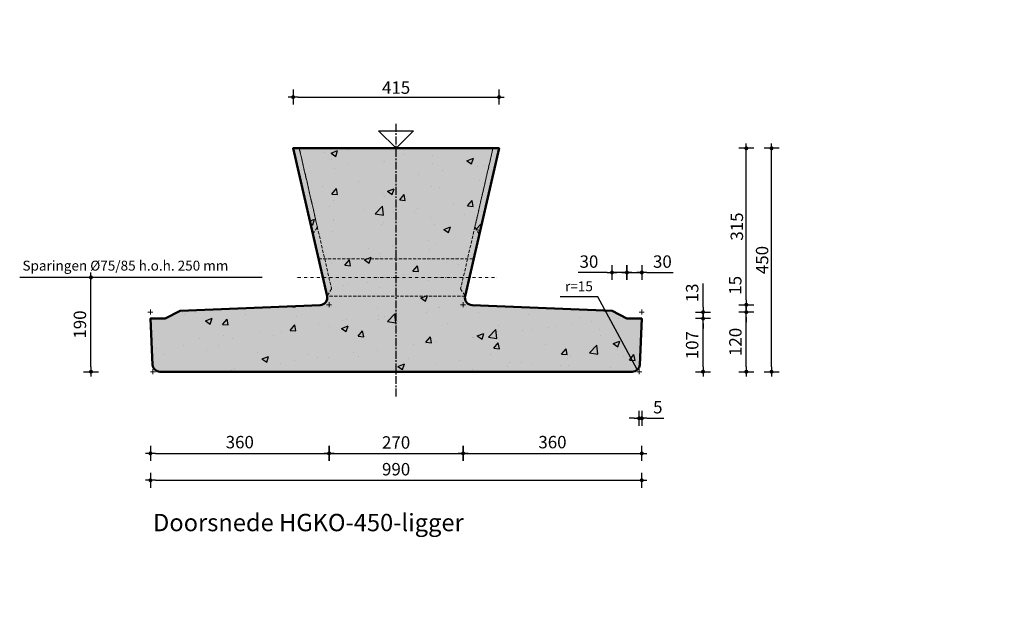
# Model space of a CAD drawing. Units: millimetres. Extents: x 1696 to 26993, y -120047 to 9313.
# Drawn here: x 9985 to 11969, y -5599 to -4403 of the extents above; entities that cross this region are included whole.
import ezdxf
from ezdxf.enums import TextEntityAlignment as Align

# ---------------------------------------------------------------- set-up
doc = ezdxf.new("R2010")
doc.units = ezdxf.units.MM
doc.header["$LTSCALE"] = 0.5
for name, pattern in [('CENTER', [50.800000000000004, 31.75, -6.35, 6.35, -6.35]), ('DASHDOT', [25.4, 12.7, -6.35, 0, -6.35]), ('DASHED', [19.049999999999997, 12.7, -6.35])]:
    doc.linetypes.add(name, pattern=pattern)
doc.layers.get('0').update_dxf_attribs({"lineweight": 13})
for name, color, linetype in [('ARCE-PREFAB', 6, 'Continuous'), ('GEO-018-CEN', 1, 'CENTER'), ('TXT-025-020', 2, 'Continuous'), ('TXT-035-020', 4, 'Continuous')]:
    doc.layers.add(name, color=color, linetype=linetype)
for name, color, linetype, lineweight in [('GEO-018-CON', 1, 'Continuous', 18), ('GEO-018-DAS', 1, 'DASHED', 18), ('GEO-019-DDT', 6, 'DASHDOT', 18), ('GEO-025-010', 2, 'Continuous', 25), ('GEO-025-020', 2, 'Continuous', 25), ('GEO-025-CON', 2, 'Continuous', 25), ('GEO-050-CON', 3, 'Continuous', 50)]:
    doc.layers.add(name, color=color, linetype=linetype, lineweight=lineweight)
doc.styles.add('HR_ISO_CP', font='isocp.shx')
doc.styles.get("Standard").update_dxf_attribs({"font": 'mobo-iso.shx'})
doc.dimstyles.new('MOBO', dxfattribs={"dimtxt": 2.5, "dimasz": 1, "dimexe": 1.25, "dimexo": 0.625, "dimtad": 1, "dimdec": 0, "dimtxsty": 'Standard', "dimblk": 'Moa-dimdot', "dimcen": 2.5, "dimse1": 1, "dimse2": 1, "dimadec": 0, "dimazin": 0, "dimtfac": 1, "dimtdec": 0, "dimtmove": 0, "dimatfit": 3, "dimldrblk": 'Moa-pijl', "dimfxl": 0, "dimarcsym": 0})
doc.dimstyles.new('SG-018-050', dxfattribs={"dimscale": 50, "dimtxt": 1.8, "dimasz": 1.8, "dimexe": 2, "dimexo": 5, "dimgap": 1, "dimtad": 1, "dimdec": 0, "dimzin": 0, "dimtxsty": 'HR_ISO_CP', "dimcen": 0, "dimclrd": 1, "dimclre": 1, "dimclrt": 256, "dimadec": 0, "dimazin": 2, "dimtfac": 1, "dimtdec": 0, "dimtofl": 0, "dimtmove": 0, "dimatfit": 3, "dimfxl": 0, "dimtolj": 1, "dimtzin": 0, "dimarcsym": 0})

# ---------------------------------------------------------------- blocks, each defined once
blk = doc.blocks.new('*D451')
at = {"layer": 'Defpoints', "color": 0}
for p in [(11954.80057699506, 4682.24176614478), (10653.46867114278, -115355.7045686327)]:
    blk.add_point(p, dxfattribs=at)
at = {"layer": 'TXT-025-020', "color": 1, "lineweight": -2}
blk.add_line((11945.47593501863, 3822.114639372524), (11953.82494392807, 4592.247054410597), dxfattribs=at)
at = {"layer": 'TXT-025-020', "color": 1}
blk.add_solid([(11938.82582530571, 4592.409659921763), (11968.82406255043, 4592.084448899433), (11954.80057699506, 4682.24176614478)], dxfattribs=at)
at = {"layer": 'TXT-025-020', "insert": (11836.65693084544, 4163.403165728867), "char_height": 125, "attachment_point": 5, "rotation": 89.37888053358022, "style": 'HR_ISO_CP'}
blk.add_mtext('\\A1;R120045', dxfattribs=at)
blk = doc.blocks.new('*D456')
at = {"layer": 'Defpoints', "color": 0}
for p in [(11954.80057699597, -8.863860894050987), (10653.46867114369, -120046.8101956716)]:
    blk.add_point(p, dxfattribs=at)
at = {"layer": 'TXT-025-020', "color": 1, "lineweight": -2}
blk.add_line((11945.47593501954, -868.9909876663062), (11953.82494392898, -98.85857262823345), dxfattribs=at)
at = {"layer": 'TXT-025-020', "color": 1}
blk.add_solid([(11938.82582530662, -98.69596711706862), (11968.82406255135, -99.0211781393983), (11954.80057699597, -8.863860894050987)], dxfattribs=at)
at = {"layer": 'TXT-025-020', "insert": (11836.65693084635, -527.7024613099629), "char_height": 125, "attachment_point": 5, "rotation": 89.37888053358022, "style": 'HR_ISO_CP'}
blk.add_mtext('\\A1;R120045', dxfattribs=at)
blk = doc.blocks.new('Moa-dimdot')
at = {"color": 1}
for p, q in [((-1.000000000000014, 0), (1.000000000000014, 0)), ((0, -1.499999999999986), (0, 1.499999999999986))]:
    blk.add_line(p, q, dxfattribs=at)
at = {"color": 2, "const_width": 0.4000000000000001}
blk.add_lwpolyline([(-0.1999999999999602, 0, 1), (0.1999999999999602, 0, 1)], format="xyb", close=True, dxfattribs=at)
blk = doc.blocks.new('*D520')
at = {"layer": 'Defpoints', "color": 0}
for p in [(10950.85253429465, -4559.140851390466), (10535.99038775914, -4662.356170491707), (10950.85253429465, -4662.356170491707)]:
    blk.add_point(p, dxfattribs=at)
at = {"layer": 'GEO-025-010', "color": 1, "lineweight": -2}
blk.add_line((10545.99038775914, -4559.140851390466), (10940.85253429465, -4559.140851390466), dxfattribs=at)
at = {"layer": 'GEO-025-010', "color": 1, "lineweight": -2, "xscale": 10, "yscale": 10, "zscale": 10, "rotation": 180}
blk.add_blockref('Moa-dimdot', (10535.99038775914, -4559.140851390466), dxfattribs=at)
at = {"layer": 'GEO-025-010', "color": 1, "lineweight": -2, "xscale": 10, "yscale": 10, "zscale": 10}
blk.add_blockref('Moa-dimdot', (10950.85253429465, -4559.140851390466), dxfattribs=at)
at = {"layer": 'GEO-025-010', "color": 0, "insert": (10743.42146102689, -4540.054565301228), "char_height": 25, "attachment_point": 5}
blk.add_mtext('{\\Fmobo-iso.shx;415 }', dxfattribs=at)
blk = doc.blocks.new('Moa-pijl')
blk.add_lwpolyline([(-2.5, 0, 1.25, 0, 0), (0, 0, 0, 0, 0)], format="xyseb", close=True)
blk = doc.blocks.new('kruis_1')
at = {"layer": 'GEO-018-CON'}
for p, q in [((5, 0), (-5, 0)), ((0, 5), (0, -5))]:
    blk.add_line(p, q, dxfattribs=at)
blk = doc.blocks.new('*D506')
at = {"layer": 'Defpoints', "color": 0}
for p in [(10248.42146102689, -4992.32566072179), (11238.4214610269, -4992.32566072179), (11238.4214610269, -5331.096095044564)]:
    blk.add_point(p, dxfattribs=at)
at = {"layer": 'GEO-025-010', "color": 1, "lineweight": -2}
blk.add_line((10258.42146102689, -5331.096095044564), (11228.4214610269, -5331.096095044564), dxfattribs=at)
at = {"layer": 'GEO-025-010', "color": 1, "lineweight": -2, "xscale": 10, "yscale": 10, "zscale": 10, "rotation": 180}
blk.add_blockref('Moa-dimdot', (10248.42146102689, -5331.096095044564), dxfattribs=at)
at = {"layer": 'GEO-025-010', "color": 1, "lineweight": -2, "xscale": 10, "yscale": 10, "zscale": 10}
blk.add_blockref('Moa-dimdot', (11238.4214610269, -5331.096095044564), dxfattribs=at)
at = {"layer": 'GEO-025-010', "color": 0, "insert": (10743.4214610269, -5312.026213154801), "char_height": 25, "attachment_point": 5}
blk.add_mtext('990', dxfattribs=at)
blk = doc.blocks.new('*D507')
at = {"layer": 'Defpoints', "color": 0}
for p in [(10608.45541244536, -4977.527135233786), (10878.38750960843, -4977.527135233786), (10878.38750960843, -5276.901048632119)]:
    blk.add_point(p, dxfattribs=at)
at = {"layer": 'GEO-025-010', "color": 1, "lineweight": -2}
blk.add_line((10618.45541244536, -5276.901048632119), (10868.38750960843, -5276.901048632119), dxfattribs=at)
at = {"layer": 'GEO-025-010', "color": 1, "lineweight": -2, "xscale": 10, "yscale": 10, "zscale": 10, "rotation": 180}
blk.add_blockref('Moa-dimdot', (10608.45541244536, -5276.901048632119), dxfattribs=at)
at = {"layer": 'GEO-025-010', "color": 1, "lineweight": -2, "xscale": 10, "yscale": 10, "zscale": 10}
blk.add_blockref('Moa-dimdot', (10878.38750960843, -5276.901048632119), dxfattribs=at)
at = {"layer": 'GEO-025-010', "color": 0, "insert": (10743.4214610269, -5258.145580565627), "char_height": 25, "attachment_point": 5}
blk.add_mtext('270', dxfattribs=at)
blk = doc.blocks.new('*D508')
at = {"layer": 'Defpoints', "color": 0}
for p in [(10608.45541244536, -4977.527135233786), (10248.42146102689, -4992.32566072179), (10608.45541244536, -5276.901048632119)]:
    blk.add_point(p, dxfattribs=at)
at = {"layer": 'GEO-025-010', "color": 1, "lineweight": -2}
blk.add_line((10258.42146102689, -5276.901048632119), (10598.45541244536, -5276.901048632119), dxfattribs=at)
at = {"layer": 'GEO-025-010', "color": 1, "lineweight": -2, "xscale": 10, "yscale": 10, "zscale": 10, "rotation": 180}
blk.add_blockref('Moa-dimdot', (10248.42146102689, -5276.901048632119), dxfattribs=at)
at = {"layer": 'GEO-025-010', "color": 1, "lineweight": -2, "xscale": 10, "yscale": 10, "zscale": 10}
blk.add_blockref('Moa-dimdot', (10608.45541244536, -5276.901048632119), dxfattribs=at)
at = {"layer": 'GEO-025-010', "color": 0, "insert": (10428.43843673613, -5257.511284852591), "char_height": 25, "attachment_point": 5}
blk.add_mtext('360', dxfattribs=at)
blk = doc.blocks.new('*D509')
at = {"layer": 'Defpoints', "color": 0}
for p in [(10878.38750960843, -4977.527135233786), (11238.4214610269, -4992.32566072179), (11238.4214610269, -5276.901048632119)]:
    blk.add_point(p, dxfattribs=at)
at = {"layer": 'GEO-025-010', "color": 1, "lineweight": -2}
blk.add_line((10888.38750960843, -5276.901048632119), (11228.4214610269, -5276.901048632119), dxfattribs=at)
at = {"layer": 'GEO-025-010', "color": 1, "lineweight": -2, "xscale": 10, "yscale": 10, "zscale": 10, "rotation": 180}
blk.add_blockref('Moa-dimdot', (10878.38750960843, -5276.901048632119), dxfattribs=at)
at = {"layer": 'GEO-025-010', "color": 1, "lineweight": -2, "xscale": 10, "yscale": 10, "zscale": 10}
blk.add_blockref('Moa-dimdot', (11238.4214610269, -5276.901048632119), dxfattribs=at)
at = {"layer": 'GEO-025-010', "color": 0, "insert": (11058.40448531767, -5257.511284852591), "char_height": 25, "attachment_point": 5}
blk.add_mtext('360', dxfattribs=at)
blk = doc.blocks.new('*D510')
at = {"layer": 'Defpoints', "color": 0}
for p in [(11238.4214610269, -4992.32566072179), (11233.2447970992, -5112.356170491707), (11238.4214610269, -5206.190288195559)]:
    blk.add_point(p, dxfattribs=at)
at = {"layer": 'GEO-025-010', "color": 1, "lineweight": -2}
for p, q in [((11223.2447970992, -5206.190288195559), (11213.2447970992, -5206.190288195559)), ((11233.2447970992, -5206.190288195559), (11238.4214610269, -5206.190288195559)), ((11248.4214610269, -5206.190288195559), (11282.92933504265, -5206.190288195559))]:
    blk.add_line(p, q, dxfattribs=at)
at = {"layer": 'GEO-025-010', "color": 1, "lineweight": -2, "xscale": 10, "yscale": 10, "zscale": 10}
blk.add_blockref('Moa-dimdot', (11233.2447970992, -5206.190288195559), dxfattribs=at)
at = {"layer": 'GEO-025-010', "color": 1, "lineweight": -2, "xscale": 10, "yscale": 10, "zscale": 10, "rotation": 180}
blk.add_blockref('Moa-dimdot', (11238.4214610269, -5206.190288195559), dxfattribs=at)
at = {"layer": 'GEO-025-010', "color": 0, "insert": (11270.67539803478, -5187.104002106321), "char_height": 25, "attachment_point": 5}
blk.add_mtext('5', dxfattribs=at)
blk = doc.blocks.new('*D511')
at = {"layer": 'Defpoints', "color": 0}
for p in [(10743.42146102689, -4662.356170491707), (11499.88833058763, -4662.356170491707), (10743.42146102689, -5112.356170491707)]:
    blk.add_point(p, dxfattribs=at)
at = {"layer": 'GEO-025-010', "color": 1, "lineweight": -2}
blk.add_line((11499.88833058763, -5102.356170491707), (11499.88833058763, -4672.356170491707), dxfattribs=at)
at = {"layer": 'GEO-025-010', "color": 1, "lineweight": -2, "xscale": 10, "yscale": 10, "zscale": 10}
for p, rotation in [((11499.88833058763, -4662.356170491707), 90), ((11499.88833058763, -5112.356170491707), 270)]:
    blk.add_blockref('Moa-dimdot', p, dxfattribs=dict(at, rotation=rotation))
at = {"layer": 'GEO-025-010', "color": 0, "insert": (11480.7965764319, -4887.356170491705), "char_height": 25, "attachment_point": 5, "rotation": 90}
blk.add_mtext('{\\Fmobo-iso.shx;450 }', dxfattribs=at)
blk = doc.blocks.new('*D512')
at = {"layer": 'Defpoints', "color": 0}
for p in [(10950.85253429465, -4662.356170491707), (11449.02758249176, -4662.356170491707), (10878.38750960843, -4977.527135233786)]:
    blk.add_point(p, dxfattribs=at)
at = {"layer": 'GEO-025-010', "color": 1, "lineweight": -2}
blk.add_line((11449.02758249176, -4967.527135233786), (11449.02758249176, -4672.356170491707), dxfattribs=at)
at = {"layer": 'GEO-025-010', "color": 1, "lineweight": -2, "xscale": 10, "yscale": 10, "zscale": 10}
for p, rotation in [((11449.02758249176, -4662.356170491707), 90), ((11449.02758249176, -4977.527135233786), 270)]:
    blk.add_blockref('Moa-dimdot', p, dxfattribs=dict(at, rotation=rotation))
at = {"layer": 'GEO-025-010', "color": 0, "insert": (11429.94129640252, -4819.941652862744), "char_height": 25, "attachment_point": 5, "rotation": 90}
blk.add_mtext('{\\Fmobo-iso.shx;315 }', dxfattribs=at)
blk = doc.blocks.new('*D513')
at = {"layer": 'Defpoints', "color": 0}
for p in [(11238.42146102689, -5005.356170491707), (11361.8904352201, -5005.356170491707), (10743.42146102689, -5112.356170491707)]:
    blk.add_point(p, dxfattribs=at)
at = {"layer": 'GEO-025-010', "color": 1, "lineweight": -2}
blk.add_line((11361.8904352201, -5102.356170491707), (11361.8904352201, -5015.356170491707), dxfattribs=at)
at = {"layer": 'GEO-025-010', "color": 1, "lineweight": -2, "xscale": 10, "yscale": 10, "zscale": 10}
for p, rotation in [((11361.8904352201, -5005.356170491707), 90), ((11361.8904352201, -5112.356170491707), 270)]:
    blk.add_blockref('Moa-dimdot', p, dxfattribs=dict(at, rotation=rotation))
at = {"layer": 'GEO-025-010', "color": 0, "insert": (11343.13496715361, -5058.856170491705), "char_height": 25, "attachment_point": 5, "rotation": 90}
blk.add_mtext('107', dxfattribs=at)
blk = doc.blocks.new('*D514')
at = {"layer": 'Defpoints', "color": 0}
for p in [(11238.4214610269, -4992.32566072179), (11361.8904352201, -4992.32566072179), (11238.42146102689, -5005.356170491707)]:
    blk.add_point(p, dxfattribs=at)
at = {"layer": 'GEO-025-010', "color": 1, "lineweight": -2}
for p, q in [((11361.8904352201, -4982.32566072179), (11361.8904352201, -4934.82566072179)), ((11361.8904352201, -5005.356170491707), (11361.8904352201, -4992.32566072179)), ((11361.8904352201, -5015.356170491707), (11361.8904352201, -5025.356170491707))]:
    blk.add_line(p, q, dxfattribs=at)
at = {"layer": 'GEO-025-010', "color": 1, "lineweight": -2, "xscale": 10, "yscale": 10, "zscale": 10}
for p, rotation in [((11361.8904352201, -4992.32566072179), 270), ((11361.8904352201, -5005.356170491707), 90)]:
    blk.add_blockref('Moa-dimdot', p, dxfattribs=dict(at, rotation=rotation))
at = {"layer": 'GEO-025-010', "color": 0, "insert": (11343.1404352201, -4953.575660721788), "char_height": 25, "attachment_point": 5, "rotation": 90}
blk.add_mtext('13', dxfattribs=at)
blk = doc.blocks.new('*D515')
at = {"layer": 'Defpoints', "color": 0}
for p in [(11238.4214610269, -4992.32566072179), (11449.02758249176, -4992.32566072179), (10743.42146102689, -5112.356170491707)]:
    blk.add_point(p, dxfattribs=at)
at = {"layer": 'GEO-025-010', "color": 1, "lineweight": -2}
blk.add_line((11449.02758249176, -5102.356170491707), (11449.02758249176, -5002.32566072179), dxfattribs=at)
at = {"layer": 'GEO-025-010', "color": 1, "lineweight": -2, "xscale": 10, "yscale": 10, "zscale": 10}
for p, rotation in [((11449.02758249176, -4992.32566072179), 90), ((11449.02758249176, -5112.356170491707), 270)]:
    blk.add_blockref('Moa-dimdot', p, dxfattribs=dict(at, rotation=rotation))
at = {"layer": 'GEO-025-010', "color": 0, "insert": (11430.27211442526, -5052.340915606746), "char_height": 25, "attachment_point": 5, "rotation": 90}
blk.add_mtext('120', dxfattribs=at)
blk = doc.blocks.new('*D516')
at = {"layer": 'Defpoints', "color": 0}
for p in [(10878.38750960843, -4977.527135233786), (11449.02758249176, -4977.527135233786), (11238.4214610269, -4992.32566072179)]:
    blk.add_point(p, dxfattribs=at)
at = {"layer": 'GEO-025-010', "color": 1, "lineweight": -2}
for p, q in [((11449.02758249176, -4967.527135233786), (11449.02758249176, -4919.130372329149)), ((11449.02758249176, -4992.32566072179), (11449.02758249176, -4977.527135233786)), ((11449.02758249176, -5002.32566072179), (11449.02758249176, -5012.32566072179))]:
    blk.add_line(p, q, dxfattribs=at)
at = {"layer": 'GEO-025-010', "color": 1, "lineweight": -2, "xscale": 10, "yscale": 10, "zscale": 10}
for p, rotation in [((11449.02758249176, -4977.527135233786), 270), ((11449.02758249176, -4992.32566072179), 90)]:
    blk.add_blockref('Moa-dimdot', p, dxfattribs=dict(at, rotation=rotation))
at = {"layer": 'GEO-025-010', "color": 0, "insert": (11429.94129640252, -4938.328753781466), "char_height": 25, "attachment_point": 5, "rotation": 90}
blk.add_mtext('15', dxfattribs=at)
blk = doc.blocks.new('*D517')
at = {"layer": 'Defpoints', "color": 0}
for p in [(11238.4214610269, -4912.509758124701), (11238.4214610269, -4992.32566072179), (11208.42146102689, -5005.356170491707)]:
    blk.add_point(p, dxfattribs=at)
at = {"layer": 'GEO-025-010', "color": 1, "lineweight": -2}
for p, q in [((11198.42146102689, -4912.509758124701), (11188.42146102689, -4912.509758124701)), ((11208.42146102689, -4912.509758124701), (11238.4214610269, -4912.509758124701)), ((11248.4214610269, -4912.509758124701), (11301.46608044948, -4912.509758124701))]:
    blk.add_line(p, q, dxfattribs=at)
at = {"layer": 'GEO-025-010', "color": 1, "lineweight": -2, "xscale": 10, "yscale": 10, "zscale": 10}
blk.add_blockref('Moa-dimdot', (11208.42146102689, -4912.509758124701), dxfattribs=at)
at = {"layer": 'GEO-025-010', "color": 1, "lineweight": -2, "xscale": 10, "yscale": 10, "zscale": 10, "rotation": 180}
blk.add_blockref('Moa-dimdot', (11238.4214610269, -4912.509758124701), dxfattribs=at)
at = {"layer": 'GEO-025-010', "color": 0, "insert": (11279.94377073819, -4893.754290058209), "char_height": 25, "attachment_point": 5}
blk.add_mtext('30', dxfattribs=at)
blk = doc.blocks.new('*D518')
at = {"layer": 'Defpoints', "color": 0}
for p in [(11208.42146102689, -4912.509758124701), (11178.42146102689, -4989.859472392118), (11208.42146102689, -5005.356170491707)]:
    blk.add_point(p, dxfattribs=at)
at = {"layer": 'GEO-025-010', "color": 1, "lineweight": -2}
for p, q in [((11168.42146102689, -4912.509758124701), (11110.41105607751, -4912.509758124701)), ((11208.42146102689, -4912.509758124701), (11178.42146102689, -4912.509758124701)), ((11218.42146102689, -4912.509758124701), (11228.42146102689, -4912.509758124701))]:
    blk.add_line(p, q, dxfattribs=at)
at = {"layer": 'GEO-025-010', "color": 1, "lineweight": -2, "xscale": 10, "yscale": 10, "zscale": 10}
blk.add_blockref('Moa-dimdot', (11178.42146102689, -4912.509758124701), dxfattribs=at)
at = {"layer": 'GEO-025-010', "color": 1, "lineweight": -2, "xscale": 10, "yscale": 10, "zscale": 10, "rotation": 180}
blk.add_blockref('Moa-dimdot', (11208.42146102689, -4912.509758124701), dxfattribs=at)
at = {"layer": 'GEO-025-010', "color": 0, "insert": (11131.93336578879, -4893.754290058209), "char_height": 25, "attachment_point": 5}
blk.add_mtext('30', dxfattribs=at)
blk = doc.blocks.new('*D519')
at = {"layer": 'Defpoints', "color": 0}
for p in [(10128.64612661445, -4922.356170491707), (10539.30763783012, -4922.356170491707), (10253.42146102689, -5112.356170491707)]:
    blk.add_point(p, dxfattribs=at)
at = {"layer": 'GEO-025-010', "color": 1, "lineweight": -2}
blk.add_line((10128.64612661445, -5102.356170491706), (10128.64612661445, -4932.356170491707), dxfattribs=at)
at = {"layer": 'GEO-025-010', "color": 1, "lineweight": -2, "xscale": 10, "yscale": 10, "zscale": 10}
for p, rotation in [((10128.64612661445, -4922.356170491707), 90), ((10128.64612661445, -5112.356170491706), 270)]:
    blk.add_blockref('Moa-dimdot', p, dxfattribs=dict(at, rotation=rotation))
at = {"layer": 'GEO-025-010', "color": 0, "insert": (10109.57624472469, -5017.356170491706), "char_height": 25, "attachment_point": 5, "rotation": 90}
blk.add_mtext('190', dxfattribs=at)

msp = doc.modelspace()

# ---------------------------------------------------------------- hatches: boundary and pattern name
at = {"layer": 'ARCE-PREFAB'}
h = msp.add_hatch(dxfattribs=at)
h.set_pattern_fill('AR-CONC', color=252, scale=0.75, style=0)
h.set_pattern_definition([(49.99999999999999, (0, -5517.73908044846), (136.638501747003, -11.95431415417731), [14.2875, -157.1625]), (355, (0, -5517.73908044846), (-26.43211948175024, 143.292482161635), [11.43, -125.73]), (100.451, (11.3865, -5518.73526794846), (110.2068762494694, 131.3375158652189), [12.1425, -133.5675]), (46.18420000000001, (0, -5479.63908044846), (203.3092806690974, -31.53174594954536), [21.43125, -235.74375]), (96.6356, (16.942425, -5482.26670544846), (178.0531758496779, 185.5691669175369), [18.21375, -200.35125]), (351.1840000000001, (0, -5479.63908044846), (178.0534543604504, 185.5688383954483), [17.145, -188.595]), (21, (19.05, -5489.16408044846), (113.7111598765375, -76.69913888757188), [14.2875, -157.1625]), (326.0000000000001, (19.05, -5489.16408044846), (46.3515212607353, 138.1409745917395), [11.43, -125.73]), (71.4514, (28.525875, -5495.55565544846), (160.0623680775933, 61.44214328704309), [12.1425, -133.5675]), (37.50000000000001, (0, -5517.73908044846), (2.316452437943862, 63.41627915486483), [0, -124.206, 0, -127.635, 0, -126.20625]), (7.499999999999999, (0, -5517.73908044846), (50.11474688272931, 75.13543111358963), [0, -72.77099999999999, 0, -121.3485, 0, -48.10125000000001]), (327.5, (-42.4815, -5517.73908044846), (101.6929463751536, -4.296557994505093), [0, -47.625, 0, -148.59, 0, -197.1675]), (317.5, (-61.5315, -5517.73908044846), (111.0968860395135, 19.06986827499976), [0, -61.91249999999999, 0, -98.679, 0, -140.0175])])
edge = h.paths.add_edge_path()
edge.add_line((10308.42146102689, -4989.859472392118), (10278.42146102689, -5005.356170491707))
edge.add_line((10278.42146102689, -5005.356170491707), (10248.42146102689, -5005.356170491707))
edge.add_line((10248.42146102689, -5005.356170491707), (10252.62146102614, -5098.206170491334))
edge.add_arc((10267.78308502393, -5097.159682064384), 15.19769654513463, 183.9484177096826, 269.2775525428481)
edge.add_line((10267.59146102682, -5112.356170491707), (10743.42146102689, -5112.356170491707))
edge.add_line((10743.42146102689, -5112.356170491707), (11219.25146102696, -5112.356170491707))
edge.add_arc((11219.25146102696, -5097.362410773705), 14.99375971800157, 270, 356.7740297474699)
edge.add_line((11234.22146102764, -5098.206170491334), (11238.42146102689, -5005.356170491707))
edge.add_line((11238.42146102689, -5005.356170491707), (11208.42146102689, -5005.356170491707))
edge.add_line((11208.42146102689, -5005.356170491707), (11178.42146102689, -4989.859472392118))
edge.add_line((11178.42146102689, -4989.859472392118), (10896.44114760782, -4978.269196422951))
edge.add_arc((10897.05717453095, -4963.281851400234), 14.99999999999892, 167.0422528464743, 267.6462885305316, ccw=False)
edge.add_line((10882.43913917694, -4959.918364758529), (10950.85253429465, -4662.356170491707))
edge.add_line((10950.85253429465, -4662.356170491707), (10535.99038775914, -4662.356170491707))
edge.add_line((10535.99038775914, -4662.356170491707), (10604.40378287684, -4959.918364758543))
edge.add_arc((10589.78574752283, -4963.281851400239), 15.0000000000014, -87.64628853053892, 12.957747153485514, ccw=False)
edge.add_line((10590.40177444596, -4978.269196422958), (10308.42146102689, -4989.859472392118))
at = {"layer": 'ARCE-PREFAB', "ltscale": 0.5}
h = msp.add_hatch(color=254, dxfattribs=at)
edge = h.paths.add_edge_path()
edge.add_line((10308.42146102689, -4989.859472392118), (10278.42146102689, -5005.356170491707))
edge.add_line((10278.42146102689, -5005.356170491707), (10248.42146102689, -5005.356170491707))
edge.add_line((10248.42146102689, -5005.356170491707), (10252.62146102614, -5098.206170491334))
edge.add_arc((10267.78308502393, -5097.159682064384), 15.19769654513465, 183.9484177096832, 269.2775525428481)
edge.add_line((10267.59146102682, -5112.356170491707), (10743.42146102689, -5112.356170491707))
edge.add_line((10743.42146102689, -5112.356170491707), (11219.25146102696, -5112.356170491707))
edge.add_arc((11219.25146102696, -5097.362410773705), 14.99375971800146, 270, 356.7740297474703)
edge.add_line((11234.22146102764, -5098.206170491334), (11238.42146102689, -5005.356170491707))
edge.add_line((11238.42146102689, -5005.356170491707), (11208.42146102689, -5005.356170491707))
edge.add_line((11208.42146102689, -5005.356170491707), (11178.42146102689, -4989.859472392118))
edge.add_line((11178.42146102689, -4989.859472392118), (10896.44114760782, -4978.269196422951))
edge.add_arc((10897.05717453095, -4963.281851400234), 14.99999999999926, 167.0422528464755, 267.6462885305316, ccw=False)
edge.add_line((10882.43913917694, -4959.918364758529), (10950.85253429465, -4662.356170491707))
edge.add_line((10950.85253429465, -4662.356170491707), (10535.99038775914, -4662.356170491707))
edge.add_line((10535.99038775914, -4662.356170491707), (10604.40378287684, -4959.918364758543))
edge.add_arc((10589.78574752283, -4963.281851400239), 15.00000000000142, -87.64628853053892, 12.957747153486025, ccw=False)
edge.add_line((10590.40177444596, -4978.269196422958), (10308.42146102689, -4989.859472392118))

# ---------------------------------------------------------------- linework, layer by layer
at = {"layer": 'GEO-018-CEN'}
msp.add_line((10743.42146102689, -5162.356170491707), (10743.42146102689, -4612.356170491707), dxfattribs=at)
at = {"layer": 'GEO-018-DAS'}
for points in [[(10575.76761919849, -4835.367484999245), (10584.77358687089, -4820.983725407199), (10548.30176600372, -4662.356170491707), (10535.99038775914, -4662.356170491707)], [(10535.99038775914, -4662.356170491707), (10548.30176600372, -4662.356170491707), (10613.41058256854, -4945.535133857416), (10604.40461489614, -4959.918893449461)], [(10950.85253429465, -4662.356170491707), (10938.54115596407, -4662.356170491707), (10873.43233948525, -4945.535133857416), (10882.43830715765, -4959.918893449461)], [(10911.0753028553, -4835.367484999245), (10902.0693351829, -4820.983725407199), (10938.54115596407, -4662.356170491707), (10950.85253429465, -4662.356170491707)], [(10604.38947250061, -4959.856170491707), (10587.13260507498, -4884.856170491707), (10899.71031697883, -4884.856170491707), (10882.4391391768, -4959.918364759139)]]:
    msp.add_lwpolyline(points, close=True, dxfattribs=at)
at = {"layer": 'GEO-019-DDT', "color": 1}
for q in [(10539.30763783012, -4922.356170491707), (10947.53528422366, -4922.356170491707)]:
    msp.add_line((10743.42146102689, -4922.356170491707), q, dxfattribs=at)
at = {"layer": 'GEO-025-010', "color": 1}
msp.add_lwpolyline([(10473.36185982378, -4922.356170491707), (9985.020959123553, -4922.356170491707)], dxfattribs=at)
at = {"layer": 'GEO-025-CON'}
msp.add_lwpolyline([(10708.06612196269, -4627.000831437212), (10778.77680008134, -4627.000831437212), (10778.77680008134, -4627.000831437212), (10743.42146102201, -4662.356170496585), (10708.06612196269, -4627.000831437212)], dxfattribs=at)
at = {"layer": 'GEO-050-CON'}
msp.add_lwpolyline([(10308.42146102689, -4989.859472392118), (10278.42146102689, -5005.356170491707), (10248.42146102689, -5005.356170491707), (10252.62146102614, -5098.206170491334, 0.3905329583575312), (10267.59146102682, -5112.356170491707), (10743.42146102689, -5112.356170491707), (11219.25146102696, -5112.356170491707, 0.3978170764137559), (11234.22146102764, -5098.206170491334), (11238.42146102689, -5005.356170491707), (11208.42146102689, -5005.356170491707), (11178.42146102689, -4989.859472392118), (10896.44114760782, -4978.269196422951, -0.4695203097725564), (10882.43913917694, -4959.918364758529), (10950.85253429465, -4662.356170491707), (10535.99038775914, -4662.356170491707), (10604.40378287684, -4959.918364758543, -0.4695203097724079), (10590.40177444596, -4978.269196422958)], format="xyb", close=True, dxfattribs=at)

# ---------------------------------------------------------------- block references
for p in [(10608.45541244536, -4977.527135233786), (10248.42146102689, -4992.32566072179), (10253.59812495462, -5112.356170491707)]:
    msp.add_blockref('kruis_1', p)
at = {"xscale": -1}
for p in [(10878.38750960843, -4977.527135233786), (11238.4214610269, -4992.32566072179), (11233.24479709917, -5112.356170491707)]:
    msp.add_blockref('kruis_1', p, dxfattribs=at)

# ---------------------------------------------------------------- texts
at = {"layer": 'TXT-025-020'}
msp.add_text('Sparingen %%C75/85 h.o.h. 250 mm', height=20, dxfattribs=at).set_placement((9990.61695228023, -4914.934997101449), align=Align.BOTTOM_LEFT)
msp.add_text('r=15', height=20, dxfattribs=at).set_placement((11083.86692330528, -4950.334757733471))
at = {"layer": 'TXT-035-020'}
msp.add_text('%%UDoorsnede HGKO-450-ligger', height=35, dxfattribs=at).set_placement((10566.65258916275, -5433.743155694434), align=Align.CENTER)

# ---------------------------------------------------------------- dimensions: what is measured, and where the dimension line sits
at = {"layer": 'GEO-025-010'}
dim = msp.add_linear_dim(base=(10950.85253429465, -4559.140851390466), p1=(10535.99038775914, -4662.356170491707), p2=(10950.85253429465, -4662.356170491707), text='{\\Fmobo-iso.shx;<> }', dimstyle='MOBO', override={"dimscale": 10, "dimzin": 0, "dimclrd": 1}, dxfattribs=at)
dim.commit()
dim.dimension.update_dxf_attribs({"geometry": '*D520', "text_midpoint": (10743.42146102689, -4540.054565301228)})
for base, p1, p2, picture, middle in [((11499.88833058763, -4662.356170491707), (10743.42146102689, -5112.356170491707), (10743.42146102689, -4662.356170491707), '*D511', (11480.7965764319, -4887.356170491705)), ((11449.02758249176, -4662.356170491707), (10878.38750960843, -4977.527135233786), (10950.85253429465, -4662.356170491707), '*D512', (11429.94129640252, -4819.941652862744))]:
    dim = msp.add_linear_dim(base=base, p1=p1, p2=p2, angle=90, text='{\\Fmobo-iso.shx;<> }', dimstyle='MOBO', override={"dimscale": 10, "dimzin": 0, "dimclrd": 1}, dxfattribs=at)
    dim.commit()
    dim.dimension.update_dxf_attribs({"geometry": picture, "text_midpoint": middle})
dim = msp.add_linear_dim(base=(11208.42146102689, -4912.509758124701), p1=(11178.42146102689, -4989.859472392118), p2=(11208.42146102689, -5005.356170491707), dimstyle='MOBO', override={"dimscale": 10, "dimzin": 0, "dimclrd": 1}, dxfattribs=at)
dim.commit()
dim.dimension.update_dxf_attribs({"geometry": '*D518', "text_midpoint": (11131.93336578879, -4912.509758124701), "dimtype": 160})
for base, p1, p2, picture, middle in [((11238.4214610269, -4912.509758124701), (11208.42146102689, -5005.356170491707), (11238.4214610269, -4992.32566072179), '*D517', (11279.94377073819, -4893.754290058209)), ((10608.45541244536, -5276.901048632119), (10248.42146102689, -4992.32566072179), (10608.45541244536, -4977.527135233786), '*D508', (10428.43843673613, -5257.511284852591)), ((10878.38750960843, -5276.901048632119), (10608.45541244536, -4977.527135233786), (10878.38750960843, -4977.527135233786), '*D507', (10743.4214610269, -5258.145580565627)), ((11238.4214610269, -5276.901048632119), (10878.38750960843, -4977.527135233786), (11238.4214610269, -4992.32566072179), '*D509', (11058.40448531767, -5257.511284852591)), ((11238.4214610269, -5331.096095044564), (10248.42146102689, -4992.32566072179), (11238.4214610269, -4992.32566072179), '*D506', (10743.4214610269, -5312.026213154801)), ((11238.4214610269, -5206.190288195559), (11233.2447970992, -5112.356170491707), (11238.4214610269, -4992.32566072179), '*D510', (11270.67539803478, -5187.104002106321))]:
    dim = msp.add_linear_dim(base=base, p1=p1, p2=p2, dimstyle='MOBO', override={"dimscale": 10, "dimzin": 0, "dimclrd": 1}, dxfattribs=at)
    dim.commit()
    dim.dimension.update_dxf_attribs({"geometry": picture, "text_midpoint": middle})
for base, p1, p2, picture, middle in [((10128.64612661445, -4922.356170491707), (10253.42146102689, -5112.356170491707), (10539.30763783012, -4922.356170491707), '*D519', (10109.57624472469, -5017.356170491706)), ((11449.02758249176, -4977.527135233786), (11238.4214610269, -4992.32566072179), (10878.38750960843, -4977.527135233786), '*D516', (11429.94129640252, -4938.328753781466)), ((11361.8904352201, -4992.32566072179), (11238.42146102689, -5005.356170491707), (11238.4214610269, -4992.32566072179), '*D514', (11343.1404352201, -4953.575660721788)), ((11449.02758249176, -4992.32566072179), (10743.42146102689, -5112.356170491707), (11238.4214610269, -4992.32566072179), '*D515', (11430.27211442526, -5052.340915606746)), ((11361.8904352201, -5005.356170491707), (10743.42146102689, -5112.356170491707), (11238.42146102689, -5005.356170491707), '*D513', (11343.13496715361, -5058.856170491705))]:
    dim = msp.add_linear_dim(base=base, p1=p1, p2=p2, angle=90, dimstyle='MOBO', override={"dimscale": 10, "dimzin": 0, "dimclrd": 1}, dxfattribs=at)
    dim.commit()
    dim.dimension.update_dxf_attribs({"geometry": picture, "text_midpoint": middle})
at = {"layer": 'TXT-025-020'}
for center, mpoint, picture, middle in [((10653.46867114278, -115355.7045686327), (11954.80057699506, 4682.24176614478), '*D451', (11949.16262293986, 4162.183491024469)), ((10653.46867114369, -120046.8101956716), (11954.80057699597, -8.863860894050987), '*D456', (11949.16262294077, -528.9221360143613))]:
    dim = msp.add_radius_dim(center=center, mpoint=mpoint, dimstyle='SG-018-050', override={"dimtxt": 2.5}, dxfattribs=at)
    dim.commit()
    dim.dimension.update_dxf_attribs({"geometry": picture, "text_midpoint": middle, "dimtype": 164})

# ---------------------------------------------------------------- leaders
at = {"layer": 'GEO-025-020'}
msp.add_leader([(11229.02806274469, -5107.962772209505), (11149.66220551018, -4961.483438991415), (11074.24746158074, -4961.483438991415)], dimstyle='MOBO', override={"dimscale": 20, "dimasz": 0.5, "dimgap": 0.625, "dimtad": 0, "dimzin": 0, "dimclrd": 1}, dxfattribs=at)

doc.saveas('drawing.dxf')
